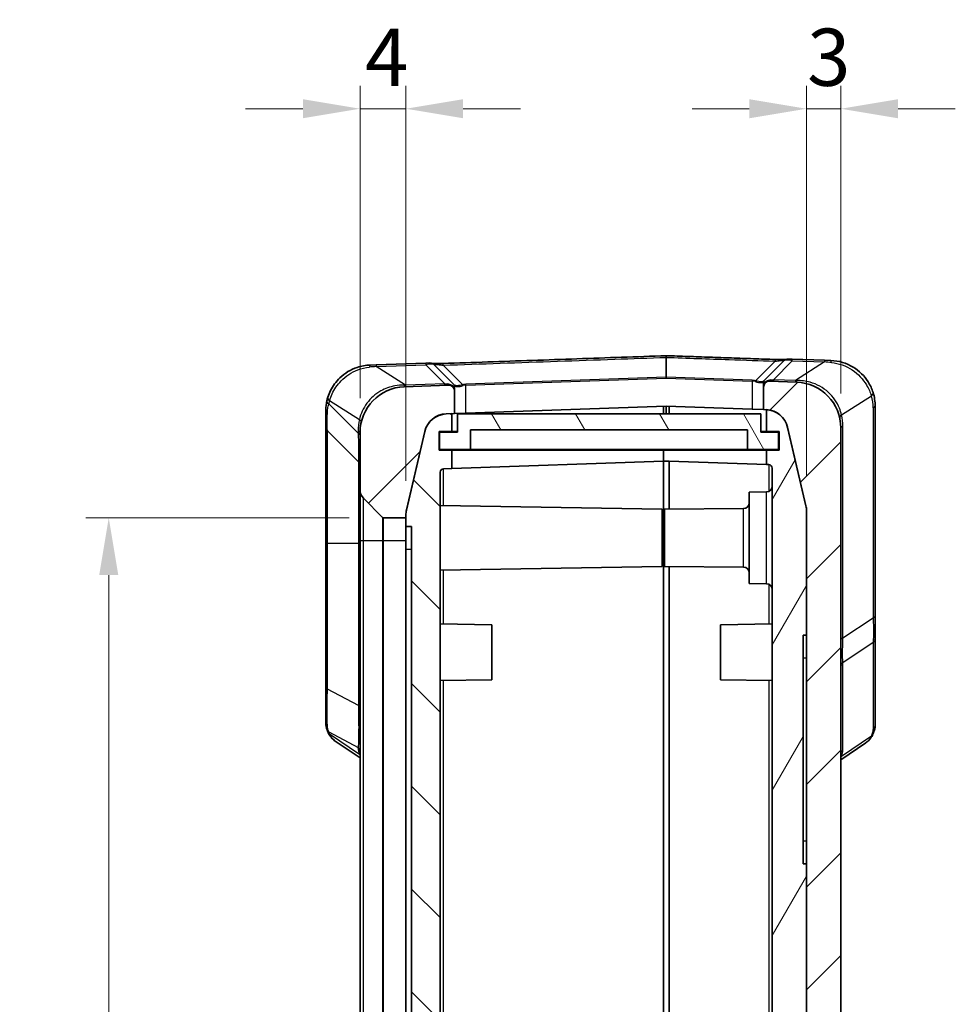
# Model space of a CAD drawing. Units: millimetres. Extents: x 0 to 5875, y 0 to 563.
# Drawn here: x 1238 to 1320, y 364 to 450 of the extents above; entities that cross this region are included whole.
import ezdxf

# ---------------------------------------------------------------- set-up
doc = ezdxf.new("R2010")
doc.units = ezdxf.units.MM
doc.header["$LTSCALE"] = 2
doc.layers.get('Defpoints').update_dxf_attribs({"lineweight": 25})
for name, color, linetype, lineweight in [('Dimension (ISO)', 7, 'Continuous', 18), ('Visible (ISO)', 7, 'Continuous', 35), ('Visible Narrow (ISO)', 7, 'Continuous', 25)]:
    doc.layers.add(name, color=color, linetype=linetype, lineweight=lineweight)
doc.layers.add('Hatch (ISO)', color=1, linetype='Continuous', lineweight=18, true_color=0xff0000)
doc.styles.add('Note Text (TK)', font='txt')
doc.dimstyles.new('Default - Method 1b (TK)', dxfattribs={"dimscale": 2, "dimtxt": 2.5, "dimasz": 2.5, "dimexe": 1, "dimexo": 1.5, "dimgap": 1, "dimtad": 1, "dimtoh": 1, "dimrnd": 1e-08, "dimdsep": 46, "dimtxsty": 'Note Text (TK)', "dimcen": 0.09, "dimdle": 5, "dimclrd": 100, "dimclre": 100, "dimclrt": 7, "dimadec": 1, "dimazin": 1, "dimtfac": 1, "dimtmove": 0, "dimatfit": 3, "dimfxl": 0, "dimtolj": 1, "dimlwd": -1, "dimlwe": -1, "dimarcsym": 0})

# ---------------------------------------------------------------- blocks, each defined once
blk = doc.blocks.new('*D45')
at = {"layer": 'Defpoints', "color": 0, "transparency": 16777216}
for p in [(1267.698, 442.045), (1267.698, 413.748), (1271.698, 406.521)]:
    blk.add_point(p, dxfattribs=at)
at = {"layer": 'Dimension (ISO)', "color": 100, "transparency": 16777216}
for p, q in [((1267.698, 416.748), (1267.698, 444.045)), ((1271.698, 409.521), (1271.698, 444.045)), ((1262.698, 442.045), (1257.698, 442.045)), ((1271.698, 442.045), (1267.698, 442.045)), ((1276.698, 442.045), (1281.698, 442.045))]:
    blk.add_line(p, q, dxfattribs=at)
for points in [[(1262.698, 442.879), (1262.698, 441.212), (1267.698, 442.045)], [(1276.698, 442.879), (1276.698, 441.212), (1271.698, 442.045)]]:
    blk.add_solid(points, dxfattribs=at)
at = {"layer": 'Dimension (ISO)', "color": 7, "transparency": 16777216, "insert": (1268.121, 446.545), "char_height": 5, "attachment_point": 4, "style": 'Note Text (TK)'}
blk.add_mtext('\\A1;4', dxfattribs=at)
blk = doc.blocks.new('*D46')
at = {"layer": 'Defpoints', "color": 0, "transparency": 16777216}
for p in [(1309.698, 442.045), (1309.698, 414.15), (1306.698, 406.896)]:
    blk.add_point(p, dxfattribs=at)
at = {"layer": 'Dimension (ISO)', "color": 100, "transparency": 16777216}
for p, q in [((1306.698, 409.896), (1306.698, 444.045)), ((1309.698, 417.15), (1309.698, 444.045)), ((1301.698, 442.045), (1296.698, 442.045)), ((1306.698, 442.045), (1309.698, 442.045)), ((1314.698, 442.045), (1319.698, 442.045))]:
    blk.add_line(p, q, dxfattribs=at)
for points in [[(1301.698, 442.879), (1301.698, 441.212), (1306.698, 442.045)], [(1314.698, 442.879), (1314.698, 441.212), (1309.698, 442.045)]]:
    blk.add_solid(points, dxfattribs=at)
at = {"layer": 'Dimension (ISO)', "color": 7, "transparency": 16777216, "insert": (1306.749, 446.545), "char_height": 5, "attachment_point": 4, "style": 'Note Text (TK)'}
blk.add_mtext('\\A1;3', dxfattribs=at)
blk = doc.blocks.new('*D47')
at = {"layer": 'Defpoints', "color": 0, "transparency": 16777216}
for p in [(1269.739, 406.295), (1245.739, 280.795), (1269.739, 280.795)]:
    blk.add_point(p, dxfattribs=at)
at = {"layer": 'Dimension (ISO)', "color": 100, "transparency": 16777216}
for p, q in [((1266.739, 406.295), (1243.739, 406.295)), ((1245.739, 401.295), (1245.739, 285.795)), ((1266.739, 280.795), (1243.739, 280.795))]:
    blk.add_line(p, q, dxfattribs=at)
for points in [[(1244.906, 401.295), (1246.573, 401.295), (1245.739, 406.295)], [(1244.906, 285.795), (1246.573, 285.795), (1245.739, 280.795)]]:
    blk.add_solid(points, dxfattribs=at)
at = {"layer": 'Dimension (ISO)', "color": 7, "transparency": 16777216, "insert": (1241.239, 336.102), "char_height": 5, "attachment_point": 4, "rotation": 90, "style": 'Note Text (TK)'}
blk.add_mtext('\\A1;125.5', dxfattribs=at)

msp = doc.modelspace()

# ---------------------------------------------------------------- hatches: boundary and pattern name
at = {"layer": 'Hatch (ISO)'}
h = msp.add_hatch(dxfattribs=at)
h.set_pattern_fill('ANSI31', color=256, scale=50.8, style=0)
h.set_pattern_definition([(45, (773, -16), (-4.49013, 4.49013), [])])
edge = h.paths.add_edge_path()
edge.add_ellipse((1269.7392, 406.3953), major_axis=(-0.0707, -0.0707), ratio=1, start_angle=0, end_angle=45)
edge.add_line((1269.7392, 406.2953), (1271.6978, 406.2953))
edge.add_line((1271.6978, 406.2953), (1271.6978, 406.5207))
edge.add_ellipse((1273.6978, 406.5207), major_axis=(-2, 0), ratio=1, start_angle=346.871292, end_angle=360, ccw=False)
edge.add_line((1271.7501, 406.975), (1273.3488, 413.8296))
edge.add_ellipse((1275.2965, 413.3753), major_axis=(-1.9477, 0.4543), ratio=1, start_angle=285.128708, end_angle=360, ccw=False)
edge.add_line((1275.2267, 415.3741), (1275.6978, 415.3905))
edge.add_line((1275.6978, 415.3905), (1275.9478, 415.3993))
edge.add_line((1275.9478, 415.3993), (1275.9478, 417.3815))
edge.add_ellipse((1275.4478, 417.3815), major_axis=(0.5, 0), ratio=1, start_angle=0, end_angle=92)
edge.add_line((1275.4303, 417.8812), (1271.5582, 417.746))
edge.add_ellipse((1271.6978, 413.7484), major_axis=(-0.1396, 3.9976), ratio=1, start_angle=0, end_angle=88)
edge.add_line((1267.6978, 413.7484), (1267.6978, 408.7095))
edge.add_ellipse((1268.6978, 408.7095), major_axis=(-1, 0), ratio=1, start_angle=0, end_angle=45)
edge.add_line((1267.9907, 408.0024), (1269.6685, 406.3246))
edge = h.paths.add_edge_path()
edge.add_ellipse((1269.7392, 280.6953), major_axis=(0, 0.1), ratio=1, start_angle=0, end_angle=45)
edge.add_line((1269.6685, 280.766), (1267.9907, 279.0882))
edge.add_ellipse((1268.6978, 278.3811), major_axis=(-0.7071, 0.7071), ratio=1, start_angle=0, end_angle=45)
edge.add_line((1267.6978, 278.3811), (1267.6978, 273.3422))
edge.add_ellipse((1271.6978, 273.3422), major_axis=(-4, 0), ratio=1, start_angle=0, end_angle=88)
edge.add_line((1271.5582, 269.3446), (1294.4478, 268.5453))
edge.add_line((1294.4478, 268.5453), (1305.8374, 268.943))
edge.add_ellipse((1305.6978, 272.9406), major_axis=(0.1396, -3.9976), ratio=1, start_angle=0, end_angle=88)
edge.add_line((1309.6978, 272.9406), (1309.6978, 414.15))
edge.add_ellipse((1305.6978, 414.15), major_axis=(4, 0), ratio=1, start_angle=0, end_angle=88)
edge.add_line((1305.8374, 418.1476), (1303.4652, 418.2304))
edge.add_ellipse((1303.4478, 417.7307), major_axis=(0.0174, 0.4997), ratio=1, start_angle=0, end_angle=92)
edge.add_line((1302.9478, 417.7307), (1302.9478, 415.7485))
edge.add_line((1302.9478, 415.7485), (1303.1689, 415.7408))
edge.add_ellipse((1303.0991, 413.742), major_axis=(0.0698, 1.9988), ratio=1, start_angle=359.170273, end_angle=360, ccw=False)
edge.add_ellipse((1303.0991, 413.742), major_axis=(0.0987, 1.9976), ratio=1, start_angle=285.958436, end_angle=360, ccw=False)
edge.add_line((1305.0468, 414.1963), (1306.6455, 407.3417))
edge.add_ellipse((1304.6978, 406.8874), major_axis=(1.9477, 0.4543), ratio=1, start_angle=346.871292, end_angle=360, ccw=False)
edge.add_line((1306.6978, 406.8874), (1306.6978, 396.0453))
edge.add_line((1306.6978, 396.0453), (1306.6978, 376.0453))
edge.add_line((1306.6978, 376.0453), (1306.6978, 280.2032))
edge.add_ellipse((1304.6978, 280.2032), major_axis=(2, 0), ratio=1, start_angle=346.871292, end_angle=360, ccw=False)
edge.add_line((1306.6455, 279.749), (1305.0468, 272.8944))
edge.add_ellipse((1303.0991, 273.3486), major_axis=(1.9477, -0.4543), ratio=1, start_angle=285.128708, end_angle=360, ccw=False)
edge.add_line((1303.1689, 271.3499), (1294.6978, 271.054))
edge.add_line((1294.6978, 271.054), (1294.4478, 271.0453))
edge.add_line((1294.4478, 271.0453), (1294.1978, 271.054))
edge.add_line((1294.1978, 271.054), (1275.2267, 271.7165))
edge.add_ellipse((1275.2965, 273.7153), major_axis=(-0.0698, -1.9988), ratio=1, start_angle=285.128708, end_angle=360, ccw=False)
edge.add_line((1273.3488, 273.261), (1271.7501, 280.1156))
edge.add_ellipse((1273.6978, 280.5699), major_axis=(-1.9477, -0.4543), ratio=1, start_angle=346.871292, end_angle=360, ccw=False)
edge.add_line((1271.6978, 280.5699), (1271.6978, 280.7953))
edge.add_line((1271.6978, 280.7953), (1269.7392, 280.7953))
h = msp.add_hatch(dxfattribs=at)
h.set_pattern_fill('ANSI31', color=256, scale=50.8, angle=14.999978, style=0)
h.set_pattern_definition([(60, (773, -16), (-5.49926, 3.175), [])])
edge = h.paths.add_edge_path()
edge.add_line((1304.2978, 412.1953), (1303.1978, 412.1953))
edge.add_line((1303.1978, 412.1953), (1303.1978, 410.9485))
edge.add_line((1303.1978, 410.9485), (1303.4083, 410.9411))
edge.add_ellipse((1303.3978, 410.6413), major_axis=(0.0105, 0.2998), ratio=1, start_angle=272, end_angle=360, ccw=False)
edge.add_line((1303.6978, 410.6413), (1303.6978, 275.0493))
edge.add_ellipse((1303.3978, 275.0493), major_axis=(0.3, 0), ratio=1, start_angle=272, end_angle=360, ccw=False)
edge.add_line((1303.4083, 274.7495), (1294.6978, 274.4453))
edge.add_line((1294.6978, 274.4453), (1294.1978, 274.4453))
edge.add_line((1294.1978, 274.4453), (1294.1978, 273.4453))
edge.add_line((1294.1978, 273.4453), (1294.1978, 273.2453))
edge.add_line((1294.1978, 273.2453), (1293.3978, 273.2453))
edge.add_line((1293.3978, 273.2453), (1293.3978, 272.2453))
edge.add_line((1293.3978, 272.2453), (1294.6978, 272.2453))
edge.add_line((1294.6978, 272.2453), (1294.6978, 271.054))
edge.add_line((1294.6978, 271.054), (1294.6978, 271.0453))
edge.add_line((1294.6978, 271.0453), (1303.1689, 271.3411))
edge.add_ellipse((1303.0991, 273.3399), major_axis=(0.0698, -1.9988), ratio=1, start_angle=0, end_angle=74.871292)
edge.add_line((1305.0468, 272.8856), (1306.6455, 279.7402))
edge.add_ellipse((1304.6978, 280.1945), major_axis=(1.9477, -0.4543), ratio=1, start_angle=0, end_angle=13.128708)
edge.add_line((1306.6978, 280.1945), (1306.6978, 280.2032))
edge.add_line((1306.6978, 280.2032), (1306.6978, 376.0453))
edge.add_line((1306.6978, 376.0453), (1306.3978, 376.0453))
edge.add_line((1306.3978, 376.0453), (1306.3978, 396.0453))
edge.add_line((1306.3978, 396.0453), (1306.6978, 396.0453))
edge.add_line((1306.6978, 396.0453), (1306.6978, 406.8874))
edge.add_line((1306.6978, 406.8874), (1306.6978, 406.8961))
edge.add_ellipse((1304.6978, 406.8961), major_axis=(2, 0), ratio=1, start_angle=0, end_angle=13.128708)
edge.add_line((1306.6455, 407.3504), (1305.0468, 414.205))
edge.add_ellipse((1303.0991, 413.7507), major_axis=(1.9477, 0.4543), ratio=1, start_angle=0, end_angle=74.041564)
edge.add_line((1303.1978, 415.7483), (1303.1978, 415.7395))
edge.add_line((1303.1978, 415.7395), (1303.1978, 413.8453))
edge.add_line((1303.1978, 413.8453), (1304.2978, 413.8453))
edge.add_line((1304.2978, 413.8453), (1304.2978, 412.1953))
h = msp.add_hatch(dxfattribs=at)
h.set_pattern_fill('ANSI31', color=256, scale=50.8, angle=90.00021, style=0)
h.set_pattern_definition([(135.0002, (773, -16), (-4.49011, -4.490145), [])])
edge = h.paths.add_edge_path()
edge.add_line((1293.2978, 273.4453), (1294.1978, 273.4453))
edge.add_line((1294.1978, 273.4453), (1294.1978, 274.4453))
edge.add_line((1294.1978, 274.4453), (1274.9873, 275.1162))
edge.add_ellipse((1274.9978, 275.416), major_axis=(-0.0105, -0.2998), ratio=1, start_angle=272, end_angle=360, ccw=False)
edge.add_line((1274.6978, 275.416), (1274.6978, 300.7402))
edge.add_line((1274.6978, 300.7402), (1274.8978, 300.7402))
edge.add_line((1274.8978, 300.7402), (1274.8978, 301.1695))
edge.add_line((1274.8978, 301.1695), (1274.6978, 301.1695))
edge.add_line((1274.6978, 301.1695), (1274.6978, 301.849))
edge.add_line((1274.6978, 301.849), (1274.8978, 301.849))
edge.add_line((1274.8978, 301.849), (1274.8978, 302.2712))
edge.add_line((1274.8978, 302.2712), (1274.6978, 302.2712))
edge.add_line((1274.6978, 302.2712), (1274.6978, 302.8574))
edge.add_line((1274.6978, 302.8574), (1274.8978, 302.8574))
edge.add_line((1274.8978, 302.8574), (1274.8978, 303.2797))
edge.add_line((1274.8978, 303.2797), (1274.6978, 303.2797))
edge.add_line((1274.6978, 303.2797), (1274.6978, 306.3223))
edge.add_line((1274.6978, 306.3223), (1274.6778, 306.3223))
edge.add_line((1274.6778, 306.3223), (1274.6778, 307.5223))
edge.add_line((1274.6778, 307.5223), (1274.8978, 307.5223))
edge.add_line((1274.8978, 307.5223), (1274.8978, 307.8414))
edge.add_line((1274.8978, 307.8414), (1274.6778, 307.8414))
edge.add_line((1274.6778, 307.8414), (1274.6778, 309.1995))
edge.add_line((1274.6778, 309.1995), (1274.8978, 309.1995))
edge.add_line((1274.8978, 309.1995), (1274.8978, 310.7422))
edge.add_line((1274.8978, 310.7422), (1274.6778, 310.7422))
edge.add_line((1274.6778, 310.7422), (1274.6778, 312.0263))
edge.add_line((1274.6778, 312.0263), (1274.8978, 312.0263))
edge.add_line((1274.8978, 312.0263), (1274.8978, 312.3453))
edge.add_line((1274.8978, 312.3453), (1274.6778, 312.3453))
edge.add_line((1274.6778, 312.3453), (1274.6778, 313.5453))
edge.add_line((1274.6778, 313.5453), (1274.6978, 313.5453))
edge.add_line((1274.6978, 313.5453), (1274.6978, 410.2747))
edge.add_ellipse((1274.9978, 410.2747), major_axis=(-0.3, 0), ratio=1, start_angle=272, end_angle=360, ccw=False)
edge.add_line((1274.9873, 410.5745), (1275.6978, 410.5993))
edge.add_line((1275.6978, 410.5993), (1275.6978, 412.1953))
edge.add_line((1275.6978, 412.1953), (1274.5978, 412.1953))
edge.add_line((1274.5978, 412.1953), (1274.5978, 413.8453))
edge.add_line((1274.5978, 413.8453), (1275.6978, 413.8453))
edge.add_line((1275.6978, 413.8453), (1275.6978, 415.3905))
edge.add_line((1275.6978, 415.3905), (1275.6978, 415.3993))
edge.add_line((1275.6978, 415.3993), (1275.2267, 415.3828))
edge.add_ellipse((1275.2965, 413.384), major_axis=(-0.0698, 1.9988), ratio=1, start_angle=0, end_angle=74.871292)
edge.add_line((1273.3488, 413.8383), (1271.7501, 406.9837))
edge.add_ellipse((1273.6978, 406.5294), major_axis=(-1.9477, 0.4543), ratio=1, start_angle=0, end_angle=13.128708)
edge.add_line((1271.6978, 406.5294), (1271.6978, 406.5207))
edge.add_line((1271.6978, 406.5207), (1271.6978, 406.2953))
edge.add_line((1271.6978, 406.2953), (1271.6978, 405.5453))
edge.add_line((1271.6978, 405.5453), (1272.1978, 405.5453))
edge.add_line((1272.1978, 405.5453), (1272.1978, 281.5453))
edge.add_line((1272.1978, 281.5453), (1271.6978, 281.5453))
edge.add_line((1271.6978, 281.5453), (1271.6978, 280.7953))
edge.add_line((1271.6978, 280.7953), (1271.6978, 280.5699))
edge.add_line((1271.6978, 280.5699), (1271.6978, 280.5612))
edge.add_ellipse((1273.6978, 280.5612), major_axis=(-2, 0), ratio=1, start_angle=0, end_angle=13.128708)
edge.add_line((1271.7501, 280.1069), (1273.3488, 273.2523))
edge.add_ellipse((1275.2965, 273.7066), major_axis=(-1.9477, -0.4543), ratio=1, start_angle=0, end_angle=74.871292)
edge.add_line((1275.2267, 271.7078), (1294.1978, 271.0453))
edge.add_line((1294.1978, 271.0453), (1294.1978, 271.054))
edge.add_line((1294.1978, 271.054), (1294.1978, 272.0453))
edge.add_line((1294.1978, 272.0453), (1293.2978, 272.0453))
edge.add_line((1293.2978, 272.0453), (1293.2978, 273.4453))
h = msp.add_hatch(dxfattribs=at)
h.set_pattern_fill('ANSI31', color=256, scale=50.8, angle=75.000175, style=0)
h.set_pattern_definition([(120.0002, (773, -16), (-5.49925, -3.175017), [])])
h.paths.add_polyline_path([(1276.1978, 415.3703), (1276.1978, 413.7703), (1274.6478, 413.7703), (1274.6478, 412.2703), (1277.3478, 412.2703), (1277.3478, 413.9703), (1301.5478, 413.9703), (1301.5478, 412.2703), (1304.2478, 412.2703), (1304.2478, 413.7703), (1302.6978, 413.7703), (1302.6978, 415.3703)])

# ---------------------------------------------------------------- linework, layer by layer
at = {"layer": 'Visible (ISO)'}
for p, q in [((1294.4478, 420.4626), (1294.4478, 420.3162)), ((1294.4478, 418.5746), (1294.4478, 420.3162)), ((1304.7266, 420.0273), (1302.9771, 418.2778)), ((1305.0976, 420.1734), (1305.4563, 420.1609)), ((1308.2841, 420.0621), (1305.4563, 420.1609)), ((1308.2841, 420.0621), (1308.8374, 420.0428)), ((1268.5582, 419.6412), (1269.1115, 419.6606)), ((1273.4393, 419.8117), (1269.1115, 419.6606)), ((1273.4393, 419.8117), (1273.798, 419.8242)), ((1275.9185, 417.9286), (1274.169, 419.6781)), ((1294.4478, 418.5746), (1294.4478, 418.5038)), ((1302.9771, 418.2778), (1302.9448, 418.2455)), ((1302.9478, 418.0158), (1302.9478, 418.2071)), ((1305.8374, 418.1476), (1303.4652, 418.2304)), ((1275.4303, 417.8812), (1271.5582, 417.746)), ((1275.9508, 417.8963), (1275.9185, 417.9286)), ((1275.9478, 417.8579), (1275.9478, 417.6666)), ((1275.9478, 417.3828), (1275.9478, 417.6666)), ((1275.9478, 415.3993), (1275.9478, 417.3815)), ((1302.9478, 418.0158), (1302.9478, 417.732)), ((1302.9478, 417.7307), (1302.9478, 415.7485)), ((1264.6978, 415.6437), (1264.6978, 414.2524)), ((1294.4478, 416.0453), (1276.9478, 415.4342)), ((1294.1978, 416.0366), (1294.1978, 415.3703)), ((1301.9478, 415.7834), (1294.4478, 416.0453)), ((1294.4478, 416.0453), (1294.4478, 415.3703)), ((1294.6978, 415.3703), (1294.6978, 416.0366)), ((1301.9478, 415.7834), (1302.9478, 415.7485)), ((1302.9478, 415.7485), (1303.1689, 415.7408)), ((1303.1978, 415.7483), (1303.1978, 413.8453)), ((1312.6978, 397.7108), (1312.6978, 416.0453)), ((1275.2267, 415.3741), (1275.9478, 415.3993)), ((1275.6978, 415.3993), (1275.2267, 415.3828)), ((1275.6978, 413.8453), (1275.6978, 415.3993)), ((1275.9478, 415.3993), (1276.9478, 415.4342)), ((1276.1978, 415.3703), (1276.1978, 413.7703)), ((1302.6978, 415.3703), (1276.1978, 415.3703)), ((1302.6978, 413.7703), (1302.6978, 415.3703)), ((1264.6978, 414.2524), (1264.6978, 404.0453)), ((1264.8442, 413.8989), (1267.5513, 411.1918)), ((1277.3478, 412.2703), (1277.3478, 413.9703)), ((1277.3478, 413.9703), (1301.5478, 413.9703)), ((1301.5478, 413.9703), (1301.5478, 412.2703)), ((1306.6455, 407.3504), (1305.0468, 414.205)), ((1305.0468, 414.1963), (1306.6455, 407.3417)), ((1309.6978, 272.9406), (1309.6978, 414.15)), ((1267.6978, 413.7484), (1267.6978, 408.7095)), ((1273.3488, 413.8383), (1271.7501, 406.9837)), ((1271.7501, 406.975), (1273.3488, 413.8296)), ((1274.5978, 412.1953), (1274.5978, 413.8453)), ((1274.5978, 413.8453), (1275.6978, 413.8453)), ((1276.1978, 413.7703), (1274.6478, 413.7703)), ((1274.6478, 413.7703), (1274.6478, 412.2703)), ((1275.6978, 413.8453), (1276.1978, 413.8453)), ((1302.6978, 413.8453), (1303.1978, 413.8453)), ((1304.2478, 413.7703), (1302.6978, 413.7703)), ((1303.1978, 413.8453), (1304.2978, 413.8453)), ((1304.2478, 412.2703), (1304.2478, 413.7703)), ((1304.2978, 413.8453), (1304.2978, 412.1953)), ((1275.6978, 412.1953), (1274.5978, 412.1953)), ((1274.6478, 412.2703), (1277.3478, 412.2703)), ((1275.6978, 410.5993), (1275.6978, 412.1953)), ((1294.1978, 412.1953), (1275.6978, 412.1953)), ((1301.5478, 412.2703), (1277.3478, 412.2703)), ((1294.1978, 412.2703), (1294.1978, 412.1953)), ((1294.1978, 412.1953), (1294.1978, 412.2703)), ((1294.1978, 412.1953), (1294.1978, 411.2453)), ((1294.1978, 411.2453), (1294.1978, 412.1953)), ((1303.1978, 412.1953), (1294.1978, 412.1953)), ((1301.5478, 412.2703), (1304.2478, 412.2703)), ((1304.2978, 412.1953), (1303.1978, 412.1953)), ((1303.1978, 412.1953), (1303.1978, 410.9485)), ((1274.9873, 410.5745), (1275.6978, 410.5993)), ((1294.1978, 411.2453), (1275.6978, 410.5993)), ((1294.1978, 404.2453), (1294.1978, 411.2453)), ((1294.1978, 404.2453), (1294.1978, 411.2453)), ((1294.6978, 411.2453), (1294.1978, 411.2453)), ((1303.1978, 410.9485), (1294.6978, 411.2453)), ((1294.6978, 411.2453), (1294.6978, 407.0488)), ((1303.1978, 410.9485), (1303.4083, 410.9411)), ((1303.6978, 410.6413), (1303.6978, 275.0493)), ((1274.6978, 313.5453), (1274.6978, 410.2747)), ((1267.6978, 408.7095), (1267.6978, 404.2953)), ((1267.9907, 408.0024), (1269.6685, 406.3246)), ((1301.6978, 408.5453), (1303.2022, 408.5584)), ((1301.6978, 408.5453), (1301.6978, 400.5453)), ((1294.0978, 407.0453), (1274.6978, 407.3839)), ((1294.0978, 407.0453), (1294.0978, 402.0453)), ((1294.2978, 407.0453), (1301.2022, 407.1056)), ((1294.2978, 402.0453), (1294.2978, 407.0453)), ((1269.7392, 406.2953), (1271.6978, 406.2953)), ((1271.6978, 406.5294), (1271.6978, 405.5453)), ((1271.6978, 406.2953), (1271.6978, 406.5207)), ((1306.6978, 396.0453), (1306.6978, 406.8961)), ((1306.6978, 406.8874), (1306.6978, 280.2032)), ((1271.6978, 405.5453), (1272.1978, 405.5453)), ((1271.6978, 403.5453), (1271.6978, 405.5453)), ((1272.1978, 405.5453), (1272.1978, 281.5453)), ((1264.6978, 404.0453), (1264.6978, 391.333)), ((1267.6978, 404.2953), (1267.6978, 282.7953)), ((1294.1978, 404.2453), (1294.1978, 283.0453)), ((1294.1978, 283.0453), (1294.1978, 404.2453)), ((1271.6978, 283.5453), (1271.6978, 403.5453)), ((1294.0978, 402.0453), (1274.6978, 401.7067)), ((1294.2978, 402.0453), (1301.2022, 401.9851)), ((1294.6978, 285.0488), (1294.6978, 402.0418)), ((1301.6978, 400.5453), (1303.2022, 400.5322)), ((1312.6978, 395.75), (1312.6978, 397.7108)), ((1279.1978, 396.9453), (1274.6978, 397.0239)), ((1279.1978, 396.9453), (1279.1978, 392.1453)), ((1299.1978, 396.9453), (1303.6978, 397.0239)), ((1299.1978, 392.1453), (1299.1978, 396.9453)), ((1306.3978, 376.0453), (1306.3978, 396.0453)), ((1306.3978, 396.0453), (1306.6978, 396.0453)), ((1312.6978, 388.1556), (1312.6978, 395.75)), ((1279.1978, 392.1453), (1274.6978, 392.0668)), ((1299.1978, 392.1453), (1303.6978, 392.0668)), ((1264.6978, 391.333), (1264.6978, 388.4677)), ((1265.5263, 386.7894), (1267.6978, 385.3104)), ((1309.6978, 385.144), (1311.8693, 386.6231)), ((1306.6978, 376.0453), (1306.3978, 376.0453)), ((1306.6978, 280.1945), (1306.6978, 376.0453))]:
    msp.add_line(p, q, dxfattribs=at)
for centre, radius, start, end in [((1305.0801, 419.6737), 0.5, 88, 135), ((1273.8155, 419.3245), 0.5, 45, 92), ((1303.0478, 418.2071), 0.1, 135, 180), ((1303.4478, 417.7307), 0.5, 88, 180), ((1271.6978, 413.7484), 4, 92, 180), ((1275.4478, 417.3815), 0.5, 0, 92), ((1275.8478, 417.8579), 0.1, 0, 45), ((1305.6978, 414.15), 4, 0, 88), ((1268.6978, 415.6437), 4, 162.680579, 167.457464), ((1308.6978, 416.0453), 4, 0, 17.319421), ((1303.0991, 413.742), 2, 13.128708, 88), ((1303.0991, 413.7507), 2, 13.128708, 87.170273), ((1275.2965, 413.384), 2, 92, 166.871292), ((1275.2965, 413.3753), 2, 92, 166.871292), ((1265.1978, 414.2524), 0.5, 180, 225), ((1267.1978, 410.8382), 0.5, 0, 45), ((1274.9978, 410.2747), 0.3, 92, 180), ((1303.3978, 410.6413), 0.3, 0, 88), ((1303.1978, 409.0584), 0.5, 270.5, 0), ((1268.6978, 408.7095), 1, 180, 225), ((1301.1978, 407.6055), 0.5, 270.5, 0), ((1304.6978, 406.8961), 2, 0, 13.128708), ((1304.6978, 406.8874), 2, 0, 13.128708), ((1269.7392, 406.3953), 0.1, 225, 270), ((1273.6978, 406.5294), 2, 166.871292, 180), ((1273.6978, 406.5207), 2, 166.871292, 180), ((1301.1978, 401.4851), 0.5, 0, 89.5), ((1303.1978, 400.0322), 0.5, 0, 89.5)]:
    msp.add_arc(centre, radius, start, end, dxfattribs=at)
for points, knots in [([(1294.4478, 420.4626), (1293.1474, 420.417), (1291.847, 420.3714), (1289.2462, 420.2801), (1287.9459, 420.2345), (1285.3451, 420.1432), (1284.0447, 420.0976), (1281.4439, 420.0063), (1280.1435, 419.9607), (1277.5428, 419.8694), (1276.2424, 419.8238), (1274.942, 419.7782)], [0.0500225, 0.0500225, 0.0500225, 0.0500225, 0.4403788, 0.4403788, 0.830735, 0.830735, 1.2210913, 1.2210913, 1.6114475, 1.6114475, 2.0018038, 2.0018038, 2.0018038, 2.0018038]), ([(1303.9553, 420.129), (1303.3215, 420.1513), (1302.6876, 420.1735), (1301.42, 420.218), (1300.7861, 420.2403), (1299.5185, 420.2847), (1298.8846, 420.307), (1297.617, 420.3515), (1296.9831, 420.3737), (1295.7155, 420.4182), (1295.0816, 420.4404), (1294.4478, 420.4626)], [0, 0, 0, 0, 0.19026686, 0.19026686, 0.38053373, 0.38053373, 0.57080059, 0.57080059, 0.76106745, 0.76106745, 0.95133431, 0.95133431, 0.95133431, 0.95133431]), ([(1304.894, 420.1378), (1304.8897, 420.1374), (1304.8852, 420.1369), (1304.8475, 420.1336), (1304.8033, 420.1306), (1304.6932, 420.1253), (1304.6258, 420.1231), (1304.4678, 420.1205), (1304.3755, 420.1203), (1304.1743, 420.1225), (1304.065, 420.1252), (1303.9553, 420.129)], [0.05205063, 0.05205063, 0.05205063, 0.05205063, 0.05554118, 0.05554118, 0.08001848, 0.08001848, 0.1067011, 0.1067011, 0.13737105, 0.13737105, 0.17134324, 0.17134324, 0.17134324, 0.17134324]), ([(1312.5164, 417.236), (1312.4185, 417.5502), (1312.2734, 417.8755), (1311.7623, 418.6824), (1311.313, 419.1366), (1310.1959, 419.8156), (1309.5178, 420.0191), (1308.8374, 420.0428)], [-0.45090327, -0.45090327, -0.45090327, -0.45090327, -0.34663834, -0.34663834, -0.17981444, -0.17981444, 0, 0, 0, 0]), ([(1268.5582, 419.6412), (1268.1829, 419.6281), (1267.808, 419.5616), (1266.8782, 419.2564), (1266.3509, 418.9355), (1265.5814, 418.1968), (1265.3057, 417.8089), (1265.0152, 417.22), (1264.9386, 417.0252), (1264.8792, 416.8345)], [-0.45089824, -0.45089824, -0.45089824, -0.45089824, -0.35172439, -0.35172439, -0.19304624, -0.19304624, -0.06330188, -0.06330188, 0, 0, 0, 0]), ([(1274.942, 419.7782), (1274.8314, 419.7743), (1274.7212, 419.7716), (1274.5082, 419.7694), (1274.4056, 419.7699), (1274.2333, 419.7736), (1274.1613, 419.7766), (1274.0629, 419.7825), (1274.0292, 419.7852), (1274.0039, 419.7876)], [0, 0, 0, 0, 0.03426431, 0.03426431, 0.06852862, 0.06852862, 0.09845563, 0.09845563, 0.11920637, 0.11920637, 0.11920637, 0.11920637]), ([(1264.7933, 416.5123), (1264.7601, 416.3634), (1264.7363, 416.2164), (1264.7052, 415.9266), (1264.6978, 415.7839), (1264.6978, 415.6437)], [-0.093755101, -0.093755101, -0.093755101, -0.093755101, -0.04687755, -0.04687755, 0, 0, 0, 0]), ([(1264.8104, 387.7605), (1264.7938, 387.8068), (1264.7795, 387.8534), (1264.7547, 387.9471), (1264.7442, 387.9941), (1264.7266, 388.0883), (1264.7195, 388.1356), (1264.7084, 388.2302), (1264.7044, 388.2776), (1264.6991, 388.3726), (1264.6978, 388.4201), (1264.6978, 388.4677)], [0, 0, 0, 0, 0.01875102, 0.01875102, 0.03750204, 0.03750204, 0.05625306, 0.05625306, 0.07500408, 0.07500408, 0.093755101, 0.093755101, 0.093755101, 0.093755101]), ([(1312.6978, 388.1556), (1312.6978, 388.1021), (1312.694, 388.0499), (1312.6807, 387.9467), (1312.6713, 387.8957), (1312.6478, 387.7936), (1312.6338, 387.7425), (1312.6015, 387.6393), (1312.5833, 387.5872), (1312.543, 387.4813), (1312.5208, 387.4276), (1312.4967, 387.3729)], [0.41395365, 0.41395365, 0.41395365, 0.41395365, 0.47440983, 0.47440983, 0.53486601, 0.53486601, 0.5953222, 0.5953222, 0.65577838, 0.65577838, 0.71623457, 0.71623457, 0.71623457, 0.71623457]), ([(1264.8989, 387.5393), (1264.8922, 387.5543), (1264.8857, 387.5694), (1264.873, 387.5992), (1264.8668, 387.6141), (1264.8547, 387.6437), (1264.8488, 387.6584), (1264.8373, 387.6878), (1264.8317, 387.7024), (1264.8208, 387.7315), (1264.8155, 387.746), (1264.8104, 387.7605)], [-0.716234566, -0.716234566, -0.716234566, -0.716234566, -0.699560091, -0.699560091, -0.682885616, -0.682885616, -0.666211141, -0.666211141, -0.649536667, -0.649536667, -0.632862192, -0.632862192, -0.632862192, -0.632862192]), ([(1265.5263, 386.7894), (1265.4713, 386.8269), (1265.4182, 386.8671), (1265.317, 386.953), (1265.2687, 386.9987), (1265.178, 387.0951), (1265.1354, 387.1459), (1265.0567, 387.2519), (1265.0205, 387.3071), (1264.9548, 387.4209), (1264.9252, 387.4794), (1264.8989, 387.5393)], [0.33358831, 0.33358831, 0.33358831, 0.33358831, 0.3570513, 0.3570513, 0.38051429, 0.38051429, 0.40397728, 0.40397728, 0.42744027, 0.42744027, 0.45090327, 0.45090327, 0.45090327, 0.45090327]), ([(1311.8693, 386.6231), (1311.9243, 386.6606), (1311.9774, 386.7008), (1312.0786, 386.7867), (1312.1269, 386.8323), (1312.2176, 386.9288), (1312.2602, 386.9796), (1312.3389, 387.0856), (1312.3751, 387.1407), (1312.4408, 387.2545), (1312.4704, 387.3131), (1312.4967, 387.3729)], [0.33358272, 0.33358272, 0.33358272, 0.33358272, 0.35704677, 0.35704677, 0.38051083, 0.38051083, 0.40397488, 0.40397488, 0.42743894, 0.42743894, 0.45090299, 0.45090299, 0.45090299, 0.45090299])]:
    msp.add_open_spline(points, degree=3, knots=knots, dxfattribs=at)
at = {"layer": 'Visible Narrow (ISO)'}
for p, q in [((1303.9501, 419.9828), (1302.2331, 418.2658)), ((1303.8066, 418.3649), (1305.4563, 420.0145)), ((1305.4563, 420.0145), (1308.2841, 419.9158)), ((1308.2841, 419.9158), (1305.7232, 418.2979)), ((1269.1115, 419.5142), (1273.4393, 419.6653)), ((1271.6724, 417.8963), (1269.1115, 419.5142)), ((1273.4393, 419.6653), (1275.089, 418.0156)), ((1276.6625, 417.9166), (1274.9472, 419.6319)), ((1294.4478, 418.5746), (1276.9453, 417.9634)), ((1276.9478, 417.8927), (1294.4478, 418.5038)), ((1301.9503, 418.3126), (1294.4478, 418.5746)), ((1294.4478, 418.5038), (1301.9478, 418.2419)), ((1301.9503, 418.3126), (1301.9478, 418.2419)), ((1301.9478, 418.2419), (1301.9478, 415.7834)), ((1302.9184, 418.1748), (1302.9478, 418.2071)), ((1305.7232, 418.2979), (1303.8066, 418.3649)), ((1275.089, 418.0156), (1271.6724, 417.8963)), ((1275.9478, 417.8579), (1275.9772, 417.8255)), ((1276.9478, 417.8927), (1276.9453, 417.9634)), ((1276.9478, 415.4342), (1276.9478, 417.8927)), ((1265.0281, 416.5413), (1267.6386, 414.8921)), ((1309.757, 415.2937), (1312.3675, 416.9429)), ((1267.5262, 413.6862), (1264.9529, 416.2595)), ((1312.5262, 415.901), (1312.5262, 397.5665)), ((1264.8442, 404.0453), (1264.8442, 413.8989)), ((1267.5262, 413.8927), (1267.5262, 413.6862)), ((1309.8694, 395.7953), (1309.8694, 414.2943)), ((1267.5513, 411.1918), (1267.5513, 404.0453)), ((1274.9873, 407.3789), (1274.9873, 410.5745)), ((1303.4083, 410.9411), (1303.4083, 408.6049)), ((1267.9907, 404.2953), (1267.9907, 408.0024)), ((1303.2022, 400.5322), (1303.2022, 408.5584)), ((1301.2022, 401.9851), (1301.2022, 407.1056)), ((1269.6685, 406.3246), (1269.6685, 404.2953)), ((1269.7392, 404.2953), (1269.7392, 406.2953)), ((1264.8442, 404.0453), (1264.6978, 404.0453)), ((1264.8442, 391.333), (1264.8442, 404.0453)), ((1267.5513, 404.0453), (1264.8442, 404.0453)), ((1267.5513, 404.0453), (1267.6978, 404.0453)), ((1267.5513, 404.0453), (1267.5513, 389.902)), ((1267.9907, 404.2953), (1267.6978, 404.2953)), ((1267.9907, 282.7953), (1267.9907, 404.2953)), ((1269.6685, 404.2953), (1267.9907, 404.2953)), ((1269.7392, 404.2953), (1269.6685, 404.2953)), ((1269.6685, 404.2953), (1269.6685, 282.7953)), ((1269.7392, 282.7953), (1269.7392, 404.2953)), ((1271.6978, 404.2953), (1269.7392, 404.2953)), ((1294.0978, 404.2453), (1294.1978, 404.2453)), ((1294.2978, 404.2453), (1294.1978, 404.2453)), ((1271.6978, 403.5453), (1272.1978, 403.5453)), ((1274.9873, 397.0188), (1274.9873, 401.7117)), ((1303.4083, 400.4857), (1303.4083, 397.0188)), ((1309.8694, 395.7953), (1312.5262, 397.5665)), ((1312.5262, 395.4017), (1309.8694, 393.6305)), ((1312.5262, 395.4017), (1312.5262, 387.8073)), ((1306.3978, 394.0453), (1306.6978, 394.0453)), ((1309.8694, 385.9679), (1309.8694, 393.6305)), ((1274.9873, 355.0188), (1274.9873, 392.0718)), ((1303.4083, 392.0718), (1303.4083, 355.0188)), ((1264.8442, 391.333), (1264.6978, 391.333)), ((1267.5513, 389.902), (1264.8442, 391.333)), ((1267.5513, 389.902), (1267.6978, 389.902)), ((1264.9529, 387.58), (1267.5262, 386.2198)), ((1267.6386, 385.6143), (1265.0281, 387.3924)), ((1312.3675, 387.2261), (1309.757, 385.448)), ((1267.5262, 386.2198), (1267.5262, 386.1343)), ((1306.6978, 378.0453), (1306.3978, 378.0453))]:
    msp.add_line(p, q, dxfattribs=at)
for centre, radius, start, end in [((1268.3694, 415.4994), 3.5, 162.680579, 167.457464), ((1309.0262, 415.901), 3.5, 0, 17.319421), ((1272.0262, 413.8927), 4.5, 167.167749, 180), ((1305.3694, 414.2943), 4.5, 0, 12.832251)]:
    msp.add_arc(centre, radius, start, end, dxfattribs=at)
for centre, major_axis, ratio, start_param, end_param in [((1303.9378, 419.6294), (0.0175, 0.4997), 0.0001709, 0.0000061, 0.7850981), ((1305.7634, 419.6499), (1.0546, -0.3493), 0.2414006, 1.9450922, 3.0209043), ((1305.4388, 419.6612), (0.0174, 0.4997), 0.0144543, 5.4982918, 6.2831853), ((1308.2667, 419.5624), (0.0174, 0.4997), 0.0144543, 5.4982918, 6.2831853), ((1311.861, 419.4369), (-6.4804, 0.6352), 0.0235396, 5.1938945, 5.2993986), ((1308.8199, 419.5431), (0.0174, 0.4997), 0.1100557, 5.4195868, 6.2831853), ((1268.5756, 419.1415), (-0.0174, 0.4997), 0.1100557, 0, 0.8635985), ((1265.5346, 419.0353), (6.4804, 0.6352), 0.0235396, 0.9837867, 1.0892908), ((1269.1289, 419.1609), (-0.0174, 0.4997), 0.0144543, 0, 0.7848935), ((1273.4568, 419.312), (-0.0174, 0.4997), 0.0144543, 0, 0.7848935), ((1273.1322, 419.3007), (1.0546, 0.3493), 0.2414006, 0.1206883, 1.1965005), ((1274.9595, 419.2785), (-0.0175, 0.4997), 0.0001781, 5.4980914, 6.2831847), ((1301.9478, 417.1419), (-0.1913, 1.087), 0.9029443, 5.8306406, 6.0906656), ((1301.9503, 417.2126), (-0.7846, 0.7984), 0.9656836, 5.2290328, 5.4890578), ((1302.2306, 418.1951), (0.0288, 0.0958), 0.2468746, 0.8175472, 1.6449617), ((1303.0155, 418.1748), (-0.0707, 0.0707), 0.9437008, 0, 0.814355), ((1303.0478, 416.9343), (0.0694, -1.3442), 0.0328934, 2.6158852, 3.1712462), ((1303.4827, 418.7301), (-0.0174, -0.4997), 0.2476527, 0, 0.6890687), ((1304.7977, 418.6842), (-1.709, -0.3089), 0.0987921, 0.732847, 0.9343841), ((1303.8241, 418.7182), (-0.0174, -0.4997), 0.0144543, 5.4982918, 6.2831853), ((1305.7407, 418.6513), (-0.0174, -0.4997), 0.0144543, 5.4982918, 6.2831853), ((1310.3619, 418.4899), (-7.72, -0.1475), 0.0167401, 0.9258898, 0.9433218), ((1305.8548, 418.6473), (-0.0174, -0.4997), 0.0312727, 5.4856141, 6.2831853), ((1271.5407, 418.2457), (0.0174, -0.4997), 0.0312727, 0, 0.7975712), ((1267.0337, 418.0883), (7.72, -0.1475), 0.0167401, 5.3398635, 5.3572955), ((1271.6549, 418.2497), (0.0174, -0.4997), 0.0144543, 0, 0.7848935), ((1275.0715, 418.369), (0.0174, -0.4997), 0.0144543, 0, 0.7848935), ((1274.0979, 418.335), (-1.709, 0.3089), 0.0987921, 2.2072085, 2.4087456), ((1275.4129, 418.3809), (0.0174, -0.4997), 0.2476527, 5.5941166, 6.2831853), ((1275.8478, 416.5851), (0.0694, 1.3442), 0.0328934, 6.2535318, 6.8088928), ((1275.8478, 417.6666), (0.1, 0), 0.8892181, 0, 1.1824341), ((1275.8801, 417.8255), (0.0707, 0.0707), 0.9437008, 5.4688303, 6.2831853), ((1276.9453, 416.8634), (-0.7846, -0.7984), 0.9656836, 3.9357201, 4.1957452), ((1276.665, 417.8459), (0.0288, -0.0958), 0.2468746, 1.496631, 2.3240455), ((1276.9478, 416.7927), (0.1913, 1.087), 0.9029443, 0.1925197, 0.4525447), ((1303.0478, 418.0158), (-0.1, 0), 0.8892181, 5.1007511, 6.2831853), ((1265.2813, 416.4037), (-0.4881, 0.1086), 0.520182, 0, 0.9539421), ((1265.3565, 416.6856), (-0.4773, 0.1488), 0.5601021, 0, 0.9990189), ((1312.0391, 417.0872), (0.4773, 0.1488), 0.5601021, 5.2841664, 6.2831853), ((1265.1978, 415.6437), (-0.5, 0), 0.619064, 0, 0.7685914), ((1312.1978, 416.0453), (0.5, 0), 0.3826834, 5.4289729, 6.2831853), ((1267.3102, 414.7479), (0.4875, -0.111), 0.5227855, 0, 0.956579), ((1310.0854, 415.1495), (-0.4875, -0.111), 0.5227855, 5.3266063, 6.2831853), ((1267.1978, 413.7484), (0.5, 0), 0.3826834, 0, 0.8542124), ((1310.1978, 414.15), (-0.5, 0), 0.3826834, 5.4289729, 6.2831853), ((1267.1978, 413.5419), (0.5, 0), 0.3826834, 0, 0.8542124), ((1312.1978, 397.7108), (0.5, 0), 0.3826834, 5.4289729, 6.2831853), ((1310.1978, 395.651), (-0.5, 0), 0.3826834, 5.4289729, 6.2831853), ((1312.1978, 395.75), (0.5, 0), 0.9238795, 5.4289729, 6.2831853), ((1310.1978, 393.2821), (-0.5, 0), 0.9238795, 5.4289729, 6.2831853), ((1265.1978, 388.4677), (-0.5, 0), 0.7853405, 0, 0.7685914), ((1312.1978, 388.1556), (0.5, 0), 0.9238795, 5.4289729, 6.2831853), ((1265.2813, 387.9284), (-0.471, -0.1679), 0.8336734, 0, 0.5498001), ((1265.3565, 387.7408), (-0.4576, -0.2015), 0.7908628, 0, 0.4910076), ((1268.3694, 384.6738), (-3.4206, 3.532), 0.2098852, 0.432331, 0.5157033), ((1309.0262, 384.5075), (3.4206, 3.532), 0.2098852, 5.767482, 6.0697629), ((1312.0391, 387.5744), (0.4576, -0.2015), 0.7908628, 5.7921777, 6.2831853), ((1267.1978, 385.8715), (0.5, 0), 0.9238795, 0, 0.8542124), ((1267.1978, 385.7859), (0.5, 0), 0.9238795, 0, 0.8542124), ((1272.0262, 381.8916), (-4.3979, 4.5412), 0.2098852, 0.2134224, 0.4373874), ((1267.3102, 385.266), (0.4701, 0.1703), 0.8311736, 0.3684153, 0.5456662), ((1310.1978, 385.6196), (-0.5, 0), 0.9238795, 5.4289729, 6.2831853), ((1305.3694, 381.7253), (4.3979, 4.5412), 0.2098852, 5.8457979, 6.0697629), ((1310.0854, 385.0997), (-0.4701, 0.1703), 0.8311736, 5.7375191, 5.91477)]:
    msp.add_ellipse(centre, major_axis=major_axis, ratio=ratio, start_param=start_param, end_param=end_param, dxfattribs=at)
for points, knots in [([(1274.9472, 419.6319), (1276.6143, 419.6904), (1278.2815, 419.7489), (1281.6158, 419.8659), (1283.2829, 419.9245), (1284.95, 419.983), (1286.6172, 420.0415), (1288.2843, 420.1), (1291.4502, 420.211), (1292.949, 420.2636), (1294.4478, 420.3162)], [-2.0018038, -2.0018038, -2.0018038, -2.0018038, -1.5013528, -1.5013528, -1.0009019, -1.0009019, -1.0009019, -0.5004509, -0.5004509, -0.0505418, -0.0505418, -0.0505418, -0.0505418]), ([(1294.4478, 420.3162), (1296.2819, 420.2519), (1298.116, 420.1875), (1301.2835, 420.0764), (1302.6168, 420.0296), (1303.9501, 419.9828)], [-0.95081507, -0.95081507, -0.95081507, -0.95081507, -0.40023938, -0.40023938, 0, 0, 0, 0]), ([(1303.9501, 419.9828), (1304.119, 420.0006), (1304.286, 420.0175), (1304.5201, 420.037), (1304.5999, 420.0419), (1304.6895, 420.0411), (1304.7115, 420.0376), (1304.7229, 420.0273), (1304.7215, 420.0222), (1304.7156, 420.0162)], [-0.17134324, -0.17134324, -0.17134324, -0.17134324, -0.10563238, -0.10563238, -0.05868465, -0.05868465, -0.02257102, -0.02257102, 0, 0, 0, 0]), ([(1265.0281, 416.5413), (1265.0855, 416.7334), (1265.1596, 416.9298), (1265.4404, 417.5248), (1265.7065, 417.9187), (1266.4436, 418.6779), (1266.9458, 419.0146), (1267.8223, 419.3534), (1268.1737, 419.4349), (1268.5225, 419.4647)], [0, 0, 0, 0, 0.06330188, 0.06330188, 0.19304624, 0.19304624, 0.35172439, 0.35172439, 0.45089824, 0.45089824, 0.45089824, 0.45089824]), ([(1274.1803, 419.6668), (1274.1671, 419.68), (1274.1776, 419.6885), (1274.2682, 419.6932), (1274.3544, 419.6883), (1274.5502, 419.672), (1274.6484, 419.6625), (1274.8149, 419.6457), (1274.8807, 419.6389), (1274.9472, 419.6319)], [-0.17132156, -0.17132156, -0.17132156, -0.17132156, -0.12103638, -0.12103638, -0.06724243, -0.06724243, -0.02586247, -0.02586247, 0, 0, 0, 0]), ([(1308.8731, 419.8663), (1309.5054, 419.8122), (1310.1453, 419.5846), (1311.2077, 418.8711), (1311.6393, 418.4056), (1312.1324, 417.5874), (1312.273, 417.2592), (1312.3675, 416.9429)], [0, 0, 0, 0, 0.17981444, 0.17981444, 0.34663834, 0.34663834, 0.45090327, 0.45090327, 0.45090327, 0.45090327]), ([(1302.2049, 418.1951), (1302.2616, 418.1763), (1302.3177, 418.1602), (1302.4588, 418.1258), (1302.541, 418.1123), (1302.7086, 418.1005), (1302.7871, 418.1081), (1302.8759, 418.1398), (1302.9011, 418.1557), (1302.9184, 418.1748)], [0, 0, 0, 0, 0.02017032, 0.02017032, 0.05244284, 0.05244284, 0.09439711, 0.09439711, 0.11889344, 0.11889344, 0.11889344, 0.11889344]), ([(1302.9448, 418.2455), (1302.9286, 418.2293), (1302.9045, 418.216), (1302.8179, 418.1893), (1302.7401, 418.1831), (1302.5724, 418.1938), (1302.4898, 418.2056), (1302.3473, 418.2355), (1302.2906, 418.2495), (1302.2331, 418.2658)], [-0.11889344, -0.11889344, -0.11889344, -0.11889344, -0.09439711, -0.09439711, -0.05244284, -0.05244284, -0.02017032, -0.02017032, 0, 0, 0, 0]), ([(1303.5479, 418.3417), (1303.4233, 418.333), (1303.2868, 418.288), (1303.1053, 418.1747), (1303.0552, 418.1371), (1303.0099, 418.0981)], [-0.297563671, -0.297563671, -0.297563671, -0.297563671, -0.245490028, -0.245490028, -0.224469565, -0.224469565, -0.224469565, -0.224469565]), ([(1309.757, 415.2937), (1309.7131, 415.4848), (1309.6531, 415.6797), (1309.3721, 416.376), (1309.0428, 416.8684), (1308.1591, 417.6698), (1307.6072, 417.9756), (1306.6284, 418.2489), (1306.2323, 418.3014), (1305.8315, 418.2987)], [0, 0, 0, 0, 0.07768098, 0.07768098, 0.27936452, 0.27936452, 0.48243846, 0.48243846, 0.60935966, 0.60935966, 0.60935966, 0.60935966]), ([(1271.5641, 417.8971), (1271.284, 417.899), (1271.0062, 417.874), (1270.3032, 417.741), (1269.8896, 417.5915), (1269.0285, 417.1126), (1268.6103, 416.7412), (1267.9636, 415.8716), (1267.7484, 415.3701), (1267.6386, 414.8921)], [0, 0, 0, 0, 0.08868978, 0.08868978, 0.23059343, 0.23059343, 0.41506817, 0.41506817, 0.60935966, 0.60935966, 0.60935966, 0.60935966]), ([(1275.8857, 417.7489), (1275.8666, 417.7653), (1275.8468, 417.7814), (1275.7055, 417.8891), (1275.5654, 417.9553), (1275.407, 417.9865), (1275.3771, 417.9904), (1275.3477, 417.9925)], [0.221208356, 0.221208356, 0.221208356, 0.221208356, 0.230049238, 0.230049238, 0.282019186, 0.282019186, 0.294303431, 0.294303431, 0.294303431, 0.294303431]), ([(1275.8857, 417.7489), (1275.8935, 417.7041), (1275.9023, 417.6686), (1275.9224, 417.5874), (1275.9315, 417.5478), (1275.9443, 417.4666), (1275.9478, 417.4259), (1275.9478, 417.3815)], [-0.13072503, -0.13072503, -0.13072503, -0.13072503, -0.10045823, -0.10045823, -0.05203136, -0.05203136, 0.00078999, 0.00078999, 0.00078999, 0.00078999]), ([(1276.6625, 417.9166), (1276.5714, 417.8908), (1276.4822, 417.8706), (1276.2674, 417.8359), (1276.1531, 417.8322), (1276.0152, 417.8551), (1275.9744, 417.8727), (1275.9508, 417.8963)], [-0.11889344, -0.11889344, -0.11889344, -0.11889344, -0.0869256, -0.0869256, -0.03577706, -0.03577706, 0, 0, 0, 0]), ([(1275.9772, 417.8255), (1276.0025, 417.7977), (1276.0447, 417.7768), (1276.1847, 417.7493), (1276.2992, 417.7531), (1276.5125, 417.793), (1276.6008, 417.8161), (1276.6907, 417.8459)], [0, 0, 0, 0, 0.03577706, 0.03577706, 0.0869256, 0.0869256, 0.11889344, 0.11889344, 0.11889344, 0.11889344]), ([(1302.9478, 417.7307), (1302.9478, 417.7583), (1302.9492, 417.7845), (1302.9544, 417.8359), (1302.9581, 417.8611), (1302.9695, 417.9214), (1302.9783, 417.957), (1302.9959, 418.0288), (1303.0033, 418.0602), (1303.0099, 418.0981)], [-0.13149073, -0.13149073, -0.13149073, -0.13149073, -0.09865897, -0.09865897, -0.06661221, -0.06661221, -0.02562008, -0.02562008, 0, 0, 0, 0]), ([(1264.8384, 415.4285), (1264.8417, 415.5609), (1264.8521, 415.6962), (1264.8895, 415.9731), (1264.9163, 416.1146), (1264.9529, 416.2595)], [0, 0, 0, 0, 0.04687755, 0.04687755, 0.093755101, 0.093755101, 0.093755101, 0.093755101]), ([(1264.8442, 413.8989), (1264.8263, 413.9168), (1264.8212, 414.1452), (1264.8253, 414.7864), (1264.8297, 415.0839), (1264.8384, 415.4285)], [-0.3295545, -0.3295545, -0.3295545, -0.3295545, -0.12204108, -0.12204108, 0, 0, 0, 0]), ([(1267.5262, 413.6862), (1267.5362, 413.437), (1267.5441, 413.1968), (1267.5606, 412.61), (1267.5666, 412.2865), (1267.5739, 411.6729), (1267.5732, 411.4233), (1267.5641, 411.2186), (1267.5589, 411.1842), (1267.5513, 411.1918)], [0, 0, 0, 0, 0.08716138, 0.08716138, 0.22661959, 0.22661959, 0.40791527, 0.40791527, 0.5147759, 0.5147759, 0.5147759, 0.5147759]), ([(1312.5262, 397.5665), (1312.5389, 396.9696), (1312.5428, 396.4382), (1312.5383, 395.7701), (1312.5339, 395.5599), (1312.5262, 395.4017)], [0, 0, 0, 0, 0.17666907, 0.17666907, 0.28452107, 0.28452107, 0.28452107, 0.28452107]), ([(1309.8694, 393.6305), (1309.8567, 393.8735), (1309.8526, 394.2793), (1309.8576, 395.0976), (1309.862, 395.436), (1309.8694, 395.7953)], [0, 0, 0, 0, 0.21710048, 0.21710048, 0.34378912, 0.34378912, 0.34378912, 0.34378912]), ([(1264.8384, 388.1948), (1264.827, 388.5655), (1264.8227, 389.0293), (1264.8236, 389.8871), (1264.826, 390.2494), (1264.8343, 390.8563), (1264.8386, 391.094), (1264.8442, 391.333)], [-0.32955391, -0.32955391, -0.32955391, -0.32955391, -0.16970778, -0.16970778, -0.06527222, -0.06527222, 0, 0, 0, 0]), ([(1267.5513, 389.902), (1267.561, 389.4854), (1267.5668, 389.066), (1267.5748, 388.0283), (1267.5729, 387.4435), (1267.5562, 386.656), (1267.5447, 386.3935), (1267.5262, 386.2198)], [0, 0, 0, 0, 0.13592049, 0.13592049, 0.35339328, 0.35339328, 0.51477843, 0.51477843, 0.51477843, 0.51477843]), ([(1264.9529, 387.58), (1264.9163, 387.6745), (1264.8895, 387.774), (1264.8521, 387.9798), (1264.8417, 388.086), (1264.8384, 388.1948)], [0, 0, 0, 0, 0.04687755, 0.04687755, 0.093755101, 0.093755101, 0.093755101, 0.093755101]), ([(1265.5264, 386.7895), (1265.5011, 386.8066), (1265.4766, 386.8244), (1265.2632, 386.9891), (1265.1226, 387.1723), (1265.0281, 387.3924)], [0.33358831, 0.33358831, 0.33358831, 0.33358831, 0.34663833, 0.34663833, 0.45090327, 0.45090327, 0.45090327, 0.45090327])]:
    msp.add_open_spline(points, degree=3, knots=knots, dxfattribs=at)
for points in [[(1312.3675, 387.2261), (1312.2611, 386.9784), (1312.0959, 386.7776), (1311.8692, 386.6231)], [(1267.6386, 385.6143), (1267.6558, 385.567), (1267.6756, 385.5216), (1267.6979, 385.4779)], [(1309.6977, 385.3116), (1309.72, 385.3552), (1309.7398, 385.4007), (1309.757, 385.448)]]:
    msp.add_open_spline(points, degree=3, dxfattribs=at)

# ---------------------------------------------------------------- dimensions: what is measured, and where the dimension line sits
at = {"layer": 'Dimension (ISO)', "color": 100, "true_color": 0x00ff3f}
for base, p1, p2, picture, middle in [((1267.6978, 442.0453), (1271.6978, 406.5207), (1267.6978, 413.7484), '*D45', (1269.6978, 442.0453)), ((1309.6978, 442.0453), (1306.6978, 406.8961), (1309.6978, 414.15), '*D46', (1308.1978, 442.0453))]:
    dim = msp.add_linear_dim(base=base, p1=p1, p2=p2, dimstyle='Default - Method 1b (TK)', override={"dimgap": 1, "dimtoh": 0, "dimdec": 2, "dimtol": 0, "dimlim": 0, "dimtp": 0, "dimtm": 0, "dimtdec": 2, "dimtofl": 1, "dimatfit": 1}, dxfattribs=at)
    dim.commit()
    dim.dimension.update_dxf_attribs({"geometry": picture, "text_midpoint": middle, "dimtype": 160})
dim = msp.add_linear_dim(base=(1245.7392, 280.7953), p1=(1269.7392, 406.2953), p2=(1269.7392, 280.7953), angle=270, dimstyle='Default - Method 1b (TK)', override={"dimgap": 1, "dimtoh": 0, "dimdec": 2, "dimtol": 0, "dimlim": 0, "dimtp": 0, "dimtm": 0, "dimtdec": 2, "dimtofl": 0, "dimatfit": 1}, dxfattribs=at)
dim.commit()
dim.dimension.update_dxf_attribs({"geometry": '*D47', "text_midpoint": (1245.7392, 343.5453), "dimtype": 160})

doc.saveas('drawing.dxf')
